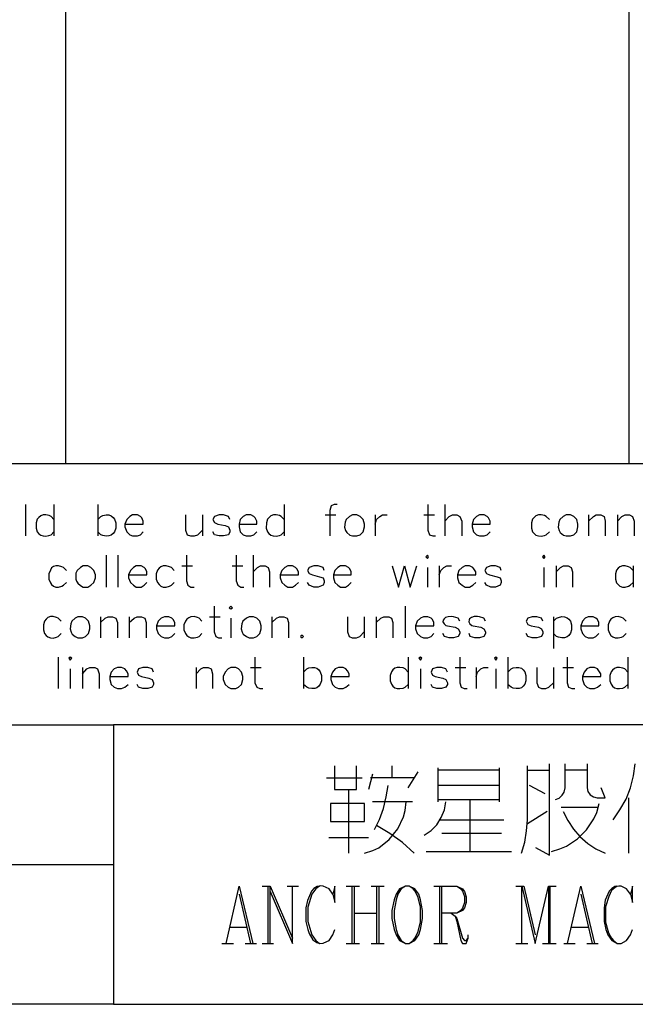
# Model space of a CAD drawing. Units: millimetres. Extents: x -1572 to 5917, y -2958 to 275.
# Drawn here: x 423 to 458, y -2231 to -2174 of the extents above; entities that cross this region are included whole.
import ezdxf

# ---------------------------------------------------------------- set-up
doc = ezdxf.new("R2010")
doc.units = ezdxf.units.MM
doc.layers.add('P', color=7, linetype='Continuous')

msp = doc.modelspace()

# ---------------------------------------------------------------- linework, layer by layer
at = {"layer": 'P'}
for points in [[(364.844, -2200.148), (364.844, -2038.011), (491.968, -2038.011), (491.968, -2200.148), (364.844, -2200.148)], [(425.346, -2038.011), (425.346, -2200.148)], [(457.995, -2038.011), (457.995, -2200.148)], [(423.017, -2202.494), (423.017, -2204.328)], [(424.658, -2202.494), (424.658, -2204.328)], [(427.215, -2202.494), (427.215, -2204.328)], [(438.01, -2202.494), (438.01, -2204.328)], [(441.08, -2202.494), (440.921, -2202.494), (440.744, -2202.582), (440.656, -2202.847), (440.656, -2204.328)], [(446.354, -2202.494), (446.354, -2203.993), (446.442, -2204.258), (446.636, -2204.328), (446.795, -2204.328)], [(447.324, -2202.494), (447.324, -2204.328)], [(424.658, -2203.376), (424.499, -2203.199), (424.393, -2203.146), (424.199, -2203.093), (424.04, -2203.111), (423.899, -2203.164), (423.793, -2203.252), (423.705, -2203.358), (423.635, -2203.57), (423.635, -2203.87), (423.705, -2204.081), (423.793, -2204.205), (423.899, -2204.275), (424.04, -2204.328), (424.199, -2204.346), (424.376, -2204.293), (424.499, -2204.258), (424.658, -2204.081)], [(427.215, -2203.376), (427.392, -2203.199), (427.498, -2203.146), (427.692, -2203.111), (427.85, -2203.111), (427.992, -2203.164), (428.097, -2203.252), (428.186, -2203.358), (428.256, -2203.57), (428.256, -2203.87), (428.186, -2204.081), (428.097, -2204.187), (427.992, -2204.275), (427.85, -2204.328), (427.692, -2204.346), (427.498, -2204.293), (427.392, -2204.258), (427.215, -2204.081)], [(428.785, -2203.64), (429.844, -2203.64), (429.844, -2203.464), (429.755, -2203.27), (429.685, -2203.199), (429.508, -2203.111), (429.226, -2203.111), (429.067, -2203.199), (428.891, -2203.376), (428.785, -2203.64), (428.785, -2203.799), (428.891, -2204.081), (429.067, -2204.258), (429.226, -2204.328), (429.508, -2204.328), (429.685, -2204.258), (429.844, -2204.081)], [(432.295, -2203.111), (432.295, -2203.993), (432.401, -2204.258), (432.578, -2204.328), (432.825, -2204.328), (433.019, -2204.258), (433.283, -2203.993)], [(433.283, -2203.111), (433.283, -2204.328)], [(434.871, -2203.376), (434.782, -2203.199), (434.5, -2203.111), (434.253, -2203.111), (433.971, -2203.199), (433.883, -2203.376), (433.971, -2203.552), (434.165, -2203.64), (434.588, -2203.728), (434.782, -2203.799), (434.871, -2203.993), (434.871, -2204.081), (434.782, -2204.258), (434.5, -2204.328), (434.253, -2204.328), (433.971, -2204.258), (433.883, -2204.081)], [(435.4, -2203.64), (436.423, -2203.64), (436.423, -2203.464), (436.335, -2203.27), (436.264, -2203.199), (436.088, -2203.111), (435.806, -2203.111), (435.647, -2203.199), (435.47, -2203.376), (435.4, -2203.64), (435.4, -2203.799), (435.47, -2204.081), (435.647, -2204.258), (435.806, -2204.328), (436.088, -2204.328), (436.264, -2204.258), (436.423, -2204.081)], [(438.01, -2203.376), (437.852, -2203.199), (437.746, -2203.146), (437.552, -2203.111), (437.393, -2203.111), (437.252, -2203.164), (437.146, -2203.252), (437.058, -2203.358), (436.987, -2203.57), (436.97, -2203.87), (437.058, -2204.081), (437.128, -2204.187), (437.252, -2204.275), (437.375, -2204.328), (437.552, -2204.346), (437.746, -2204.293), (437.852, -2204.258), (438.01, -2204.081)], [(440.392, -2203.111), (441.009, -2203.111)], [(441.979, -2203.111), (441.803, -2203.199), (441.609, -2203.376), (441.556, -2203.534), (441.521, -2203.817), (441.573, -2204.011), (441.644, -2204.117), (441.82, -2204.275), (441.979, -2204.328), (442.226, -2204.328), (442.42, -2204.258), (442.597, -2204.081), (442.667, -2203.799), (442.667, -2203.64), (442.597, -2203.376), (442.42, -2203.199), (442.226, -2203.111), (441.979, -2203.111), (441.979, -2203.111)], [(443.284, -2203.111), (443.284, -2204.328)], [(443.284, -2203.64), (443.373, -2203.376), (443.567, -2203.199), (443.725, -2203.111), (443.99, -2203.111)], [(446.107, -2203.111), (446.724, -2203.111)], [(447.324, -2203.464), (447.588, -2203.199), (447.782, -2203.111), (448.029, -2203.111), (448.206, -2203.199), (448.312, -2203.464), (448.312, -2204.328)], [(448.911, -2203.64), (449.952, -2203.64), (449.952, -2203.464), (449.864, -2203.27), (449.793, -2203.199), (449.617, -2203.111), (449.335, -2203.111), (449.176, -2203.199), (448.999, -2203.376), (448.911, -2203.64), (448.911, -2203.799), (448.999, -2204.081), (449.176, -2204.258), (449.335, -2204.328), (449.617, -2204.328), (449.793, -2204.258), (449.952, -2204.081)], [(453.392, -2203.376), (453.215, -2203.199), (453.109, -2203.146), (452.915, -2203.111), (452.757, -2203.111), (452.615, -2203.164), (452.51, -2203.252), (452.421, -2203.358), (452.351, -2203.57), (452.351, -2203.87), (452.421, -2204.081), (452.51, -2204.187), (452.615, -2204.275), (452.757, -2204.328), (452.915, -2204.346), (453.109, -2204.293), (453.215, -2204.258), (453.392, -2204.081)], [(454.362, -2203.111), (454.185, -2203.199), (453.991, -2203.376), (453.938, -2203.534), (453.903, -2203.817), (453.956, -2204.011), (454.027, -2204.117), (454.203, -2204.275), (454.362, -2204.328), (454.609, -2204.328), (454.803, -2204.258), (454.979, -2204.081), (455.05, -2203.799), (455.05, -2203.64), (454.979, -2203.376), (454.803, -2203.199), (454.609, -2203.111), (454.362, -2203.111), (454.362, -2203.111)], [(455.667, -2203.111), (455.667, -2204.328)], [(455.667, -2203.464), (455.949, -2203.199), (456.108, -2203.111), (456.372, -2203.111), (456.567, -2203.199), (456.637, -2203.464), (456.637, -2204.328)], [(457.343, -2203.111), (457.343, -2204.328)], [(457.343, -2203.464), (457.59, -2203.199), (457.784, -2203.111), (458.031, -2203.111), (458.207, -2203.199), (458.313, -2203.464), (458.313, -2204.328)], [(427.692, -2205.439), (427.692, -2207.292)], [(428.38, -2205.439), (428.38, -2207.292)], [(432.348, -2205.439), (432.348, -2206.939), (432.437, -2207.186), (432.613, -2207.292), (432.789, -2207.292)], [(435.241, -2205.439), (435.241, -2206.939), (435.329, -2207.186), (435.506, -2207.292), (435.682, -2207.292)], [(436.211, -2205.439), (436.211, -2207.292)], [(446.23, -2205.545), (446.318, -2205.633), (446.389, -2205.545), (446.318, -2205.439), (446.23, -2205.545), (446.23, -2205.545)], [(452.986, -2205.545), (453.074, -2205.633), (453.145, -2205.545), (453.074, -2205.439), (452.986, -2205.545), (452.986, -2205.545)], [(425.399, -2206.321), (425.222, -2206.163), (425.134, -2206.11), (424.94, -2206.057), (424.781, -2206.057), (424.64, -2206.092), (424.534, -2206.18), (424.464, -2206.304), (424.376, -2206.515), (424.376, -2206.833), (424.464, -2207.045), (424.534, -2207.15), (424.64, -2207.239), (424.781, -2207.292), (424.94, -2207.292), (425.134, -2207.239), (425.222, -2207.186), (425.399, -2207.027)], [(426.369, -2206.057), (426.21, -2206.163), (426.016, -2206.321), (425.945, -2206.48), (425.928, -2206.709), (425.928, -2206.833), (425.981, -2206.956), (426.051, -2207.062), (426.21, -2207.203), (426.369, -2207.292), (426.633, -2207.292), (426.81, -2207.186), (426.986, -2207.027), (427.074, -2206.762), (427.074, -2206.586), (426.986, -2206.321), (426.81, -2206.163), (426.633, -2206.057), (426.369, -2206.057), (426.369, -2206.057)], [(428.997, -2206.586), (430.055, -2206.586), (430.055, -2206.41), (429.967, -2206.233), (429.897, -2206.163), (429.72, -2206.057), (429.438, -2206.057), (429.279, -2206.163), (429.103, -2206.321), (428.997, -2206.586), (428.997, -2206.762), (429.103, -2207.027), (429.279, -2207.186), (429.438, -2207.292), (429.72, -2207.292), (429.897, -2207.186), (430.055, -2207.027)], [(431.643, -2206.321), (431.484, -2206.163), (431.361, -2206.11), (431.167, -2206.057), (431.008, -2206.057), (430.867, -2206.11), (430.761, -2206.198), (430.673, -2206.304), (430.602, -2206.515), (430.602, -2206.833), (430.673, -2207.027), (430.761, -2207.15), (430.867, -2207.239), (431.008, -2207.292), (431.167, -2207.292), (431.361, -2207.239), (431.484, -2207.186), (431.643, -2207.027)], [(432.084, -2206.057), (432.701, -2206.057)], [(434.994, -2206.057), (435.612, -2206.057)], [(436.211, -2206.41), (436.476, -2206.163), (436.635, -2206.057), (436.917, -2206.057), (437.093, -2206.163), (437.164, -2206.41), (437.164, -2207.292)], [(437.781, -2206.586), (438.839, -2206.586), (438.839, -2206.41), (438.751, -2206.233), (438.681, -2206.163), (438.504, -2206.057), (438.222, -2206.057), (438.063, -2206.163), (437.887, -2206.321), (437.781, -2206.586), (437.781, -2206.762), (437.887, -2207.027), (438.063, -2207.186), (438.222, -2207.292), (438.504, -2207.292), (438.681, -2207.186), (438.839, -2207.027)], [(440.339, -2206.321), (440.268, -2206.163), (439.986, -2206.057), (439.739, -2206.057), (439.457, -2206.163), (439.369, -2206.321), (439.457, -2206.498), (439.651, -2206.586), (440.074, -2206.692), (440.268, -2206.762), (440.339, -2206.939), (440.339, -2207.027), (440.268, -2207.186), (439.986, -2207.292), (439.739, -2207.292), (439.457, -2207.186), (439.369, -2207.027)], [(440.868, -2206.586), (441.909, -2206.586), (441.909, -2206.41), (441.82, -2206.233), (441.75, -2206.163), (441.573, -2206.057), (441.291, -2206.057), (441.132, -2206.163), (440.956, -2206.321), (440.868, -2206.586), (440.868, -2206.762), (440.956, -2207.027), (441.132, -2207.186), (441.291, -2207.292), (441.573, -2207.292), (441.75, -2207.186), (441.909, -2207.027)], [(444.272, -2206.057), (444.643, -2207.292), (444.995, -2206.057), (445.331, -2207.292), (445.701, -2206.057)], [(446.318, -2206.163), (446.318, -2207.292)], [(447.006, -2206.057), (447.006, -2207.292)], [(447.006, -2206.586), (447.094, -2206.321), (447.271, -2206.163), (447.447, -2206.057), (447.712, -2206.057)], [(448.065, -2206.586), (449.123, -2206.586), (449.123, -2206.41), (449.017, -2206.233), (448.947, -2206.163), (448.77, -2206.057), (448.506, -2206.057), (448.329, -2206.163), (448.153, -2206.321), (448.065, -2206.586), (448.065, -2206.762), (448.153, -2207.027), (448.329, -2207.186), (448.506, -2207.292), (448.77, -2207.292), (448.947, -2207.186), (449.123, -2207.027)], [(450.605, -2206.321), (450.534, -2206.163), (450.269, -2206.057), (450.005, -2206.057), (449.74, -2206.163), (449.652, -2206.321), (449.74, -2206.498), (449.917, -2206.586), (450.358, -2206.692), (450.534, -2206.762), (450.605, -2206.939), (450.605, -2207.027), (450.534, -2207.186), (450.269, -2207.292), (450.005, -2207.292), (449.74, -2207.186), (449.652, -2207.027)], [(453.074, -2206.163), (453.074, -2207.292)], [(453.78, -2206.057), (453.78, -2207.292)], [(453.78, -2206.41), (454.044, -2206.163), (454.203, -2206.057), (454.485, -2206.057), (454.662, -2206.163), (454.732, -2206.41), (454.732, -2207.292)], [(458.26, -2206.321), (458.083, -2206.163), (457.978, -2206.11), (457.784, -2206.057), (457.625, -2206.057), (457.484, -2206.11), (457.378, -2206.198), (457.29, -2206.304), (457.219, -2206.515), (457.219, -2206.833), (457.29, -2207.045), (457.378, -2207.15), (457.484, -2207.239), (457.625, -2207.292), (457.784, -2207.292), (457.978, -2207.239), (458.083, -2207.186), (458.26, -2207.027)], [(458.26, -2206.057), (458.26, -2207.292)], [(433.953, -2208.403), (433.953, -2209.884), (434.059, -2210.149), (434.218, -2210.237), (434.394, -2210.237)], [(434.835, -2208.491), (434.924, -2208.562), (435.012, -2208.491), (434.924, -2208.403), (434.835, -2208.491), (434.835, -2208.491)], [(445.031, -2208.403), (445.031, -2210.237)], [(425.081, -2209.267), (424.922, -2209.091), (424.817, -2209.055), (424.622, -2209.003), (424.464, -2209.003), (424.323, -2209.055), (424.217, -2209.144), (424.129, -2209.267), (424.058, -2209.479), (424.058, -2209.779), (424.129, -2209.99), (424.217, -2210.096), (424.323, -2210.184), (424.464, -2210.237), (424.622, -2210.255), (424.817, -2210.202), (424.922, -2210.149), (425.081, -2209.99)], [(426.051, -2209.02), (425.892, -2209.091), (425.698, -2209.267), (425.646, -2209.426), (425.61, -2209.708), (425.663, -2209.902), (425.734, -2210.026), (425.892, -2210.167), (426.051, -2210.237), (426.316, -2210.237), (426.492, -2210.149), (426.669, -2209.99), (426.757, -2209.708), (426.757, -2209.549), (426.669, -2209.267), (426.492, -2209.091), (426.316, -2209.02), (426.051, -2209.02), (426.051, -2209.02)], [(427.374, -2209.02), (427.374, -2210.237)], [(427.374, -2209.355), (427.639, -2209.091), (427.815, -2209.02), (428.062, -2209.02), (428.256, -2209.091), (428.344, -2209.355), (428.344, -2210.237)], [(429.032, -2209.02), (429.032, -2210.237)], [(429.032, -2209.355), (429.314, -2209.091), (429.491, -2209.02), (429.738, -2209.02), (429.932, -2209.091), (430.02, -2209.355), (430.02, -2210.237)], [(430.62, -2209.549), (431.678, -2209.549), (431.678, -2209.355), (431.572, -2209.179), (431.502, -2209.091), (431.325, -2209.02), (431.078, -2209.02), (430.884, -2209.091), (430.708, -2209.267), (430.62, -2209.549), (430.62, -2209.708), (430.708, -2209.99), (430.884, -2210.149), (431.078, -2210.237), (431.325, -2210.237), (431.502, -2210.149), (431.678, -2209.99)], [(433.248, -2209.267), (433.089, -2209.091), (432.983, -2209.055), (432.789, -2209.003), (432.613, -2209.02), (432.489, -2209.073), (432.366, -2209.161), (432.295, -2209.267), (432.207, -2209.479), (432.207, -2209.779), (432.295, -2209.99), (432.366, -2210.096), (432.489, -2210.184), (432.613, -2210.237), (432.789, -2210.237), (432.983, -2210.202), (433.089, -2210.149), (433.248, -2209.99)], [(433.689, -2209.02), (434.306, -2209.02)], [(435.982, -2209.02), (435.823, -2209.091), (435.629, -2209.267), (435.559, -2209.426), (435.523, -2209.708), (435.576, -2209.902), (435.647, -2210.026), (435.823, -2210.167), (435.982, -2210.237), (436.247, -2210.237), (436.423, -2210.149), (436.599, -2209.99), (436.687, -2209.708), (436.687, -2209.549), (436.599, -2209.267), (436.423, -2209.091), (436.247, -2209.02), (435.982, -2209.02), (435.982, -2209.02)], [(437.305, -2209.02), (437.305, -2210.237)], [(437.305, -2209.355), (437.569, -2209.091), (437.746, -2209.02), (437.993, -2209.02), (438.187, -2209.091), (438.275, -2209.355), (438.275, -2210.237)], [(441.697, -2209.02), (441.697, -2209.884), (441.785, -2210.149), (441.962, -2210.237), (442.208, -2210.237), (442.402, -2210.149), (442.649, -2209.884)], [(442.649, -2209.02), (442.649, -2210.237)], [(443.355, -2209.02), (443.355, -2210.237)], [(443.355, -2209.355), (443.62, -2209.091), (443.796, -2209.02), (444.078, -2209.02), (444.237, -2209.091), (444.325, -2209.355), (444.325, -2210.237)], [(445.63, -2209.549), (446.689, -2209.549), (446.689, -2209.355), (446.618, -2209.179), (446.53, -2209.091), (446.354, -2209.02), (446.089, -2209.02), (445.913, -2209.091), (445.719, -2209.267), (445.63, -2209.549), (445.63, -2209.708), (445.719, -2209.99), (445.913, -2210.149), (446.089, -2210.237), (446.354, -2210.237), (446.53, -2210.149), (446.689, -2209.99)], [(448.206, -2209.267), (448.1, -2209.091), (447.835, -2209.02), (447.712, -2209.003), (447.518, -2209.02), (447.377, -2209.055), (447.288, -2209.126), (447.236, -2209.214), (447.218, -2209.302), (447.288, -2209.426), (447.394, -2209.514), (447.482, -2209.549), (447.923, -2209.62), (448.1, -2209.708), (448.206, -2209.884), (448.206, -2209.99), (448.1, -2210.149), (447.835, -2210.237), (447.588, -2210.237), (447.306, -2210.149), (447.218, -2209.99)], [(449.687, -2209.267), (449.599, -2209.091), (449.335, -2209.02), (449.229, -2209.003), (449.035, -2209.003), (448.876, -2209.055), (448.77, -2209.126), (448.735, -2209.197), (448.717, -2209.302), (448.788, -2209.426), (448.894, -2209.514), (448.982, -2209.549), (449.423, -2209.62), (449.599, -2209.708), (449.687, -2209.884), (449.687, -2209.99), (449.599, -2210.149), (449.335, -2210.237), (449.07, -2210.237), (448.805, -2210.149), (448.735, -2209.99)], [(453.021, -2209.267), (452.933, -2209.091), (452.668, -2209.02), (452.404, -2209.02), (452.139, -2209.091), (452.051, -2209.267), (452.139, -2209.461), (452.333, -2209.549), (452.757, -2209.62), (452.933, -2209.708), (453.021, -2209.884), (453.021, -2209.99), (452.933, -2210.149), (452.668, -2210.237), (452.404, -2210.237), (452.139, -2210.149), (452.051, -2209.99)], [(453.638, -2209.267), (453.815, -2209.091), (453.921, -2209.055), (454.115, -2209.003), (454.273, -2209.02), (454.415, -2209.073), (454.52, -2209.161), (454.609, -2209.267), (454.679, -2209.479), (454.679, -2209.779), (454.609, -2209.973), (454.52, -2210.096), (454.415, -2210.184), (454.273, -2210.237), (454.115, -2210.237), (453.921, -2210.202), (453.815, -2210.149), (453.638, -2209.99)], [(453.638, -2209.02), (453.638, -2210.855)], [(455.226, -2209.549), (456.267, -2209.549), (456.267, -2209.355), (456.178, -2209.179), (456.09, -2209.091), (455.932, -2209.02), (455.649, -2209.02), (455.473, -2209.091), (455.314, -2209.267), (455.226, -2209.549), (455.226, -2209.708), (455.314, -2209.99), (455.473, -2210.149), (455.649, -2210.237), (455.932, -2210.237), (456.09, -2210.149), (456.267, -2209.99)], [(457.854, -2209.267), (457.678, -2209.091), (457.572, -2209.055), (457.378, -2209.003), (457.202, -2209.02), (457.078, -2209.073), (456.955, -2209.161), (456.884, -2209.267), (456.796, -2209.479), (456.796, -2209.779), (456.884, -2209.973), (456.955, -2210.096), (457.078, -2210.184), (457.202, -2210.237), (457.378, -2210.237), (457.572, -2210.202), (457.678, -2210.149), (457.854, -2209.99)], [(434.924, -2209.091), (434.924, -2210.237)], [(439.051, -2210.078), (438.963, -2210.149), (439.051, -2210.237), (439.139, -2210.149), (439.051, -2210.078), (439.051, -2210.078)], [(424.922, -2211.348), (424.922, -2213.183)], [(425.522, -2211.419), (425.61, -2211.525), (425.698, -2211.419), (425.61, -2211.348), (425.522, -2211.419), (425.522, -2211.419)], [(436.317, -2211.348), (436.317, -2212.848), (436.423, -2213.095), (436.599, -2213.183), (436.776, -2213.183)], [(439.139, -2211.348), (439.139, -2213.183)], [(445.207, -2211.348), (445.207, -2213.183)], [(445.824, -2211.419), (445.913, -2211.525), (446.001, -2211.419), (445.913, -2211.348), (445.824, -2211.419), (445.824, -2211.419)], [(448.206, -2211.348), (448.206, -2212.848), (448.276, -2213.095), (448.453, -2213.183), (448.629, -2213.183)], [(450.217, -2211.419), (450.287, -2211.525), (450.375, -2211.419), (450.287, -2211.348), (450.217, -2211.419), (450.217, -2211.419)], [(450.993, -2211.348), (450.993, -2213.183)], [(454.415, -2211.348), (454.415, -2212.848), (454.503, -2213.095), (454.697, -2213.183), (454.873, -2213.183)], [(457.942, -2211.348), (457.942, -2213.183)], [(425.61, -2212.036), (425.61, -2213.183)], [(426.316, -2211.948), (426.316, -2213.183)], [(426.316, -2212.319), (426.58, -2212.036), (426.757, -2211.948), (427.039, -2211.948), (427.198, -2212.036), (427.286, -2212.319), (427.286, -2213.183)], [(427.903, -2212.477), (428.962, -2212.477), (428.962, -2212.319), (428.873, -2212.142), (428.785, -2212.036), (428.591, -2211.948), (428.344, -2211.948), (428.168, -2212.036), (427.992, -2212.23), (427.903, -2212.477), (427.903, -2212.654), (427.992, -2212.936), (428.168, -2213.095), (428.344, -2213.183), (428.591, -2213.183), (428.785, -2213.095), (428.962, -2212.936)], [(430.443, -2212.23), (430.355, -2212.036), (430.108, -2211.948), (429.826, -2211.948), (429.579, -2212.036), (429.491, -2212.23), (429.579, -2212.407), (429.738, -2212.477), (430.179, -2212.566), (430.355, -2212.654), (430.443, -2212.848), (430.443, -2212.936), (430.355, -2213.095), (430.108, -2213.183), (429.826, -2213.183), (429.579, -2213.095), (429.491, -2212.936)], [(432.913, -2211.948), (432.913, -2213.183)], [(432.913, -2212.319), (433.177, -2212.036), (433.336, -2211.948), (433.618, -2211.948), (433.777, -2212.036), (433.865, -2212.319), (433.865, -2213.183)], [(434.924, -2211.948), (434.765, -2212.036), (434.588, -2212.23), (434.483, -2212.477), (434.483, -2212.654), (434.588, -2212.936), (434.765, -2213.095), (434.924, -2213.183), (435.206, -2213.183), (435.365, -2213.095), (435.541, -2212.936), (435.629, -2212.654), (435.629, -2212.477), (435.541, -2212.23), (435.365, -2212.036), (435.206, -2211.948), (434.924, -2211.948), (434.924, -2211.948)], [(436.07, -2211.948), (436.687, -2211.948)], [(439.139, -2212.23), (439.333, -2212.036), (439.439, -2211.983), (439.616, -2211.948), (439.774, -2211.948), (439.915, -2212.001), (440.021, -2212.089), (440.109, -2212.213), (440.18, -2212.424), (440.18, -2212.724), (440.109, -2212.918), (440.021, -2213.042), (439.915, -2213.13), (439.792, -2213.183), (439.616, -2213.183), (439.439, -2213.148), (439.333, -2213.095), (439.139, -2212.936)], [(440.727, -2212.477), (441.785, -2212.477), (441.785, -2212.319), (441.697, -2212.142), (441.591, -2212.036), (441.432, -2211.948), (441.168, -2211.948), (440.974, -2212.036), (440.815, -2212.23), (440.727, -2212.477), (440.727, -2212.654), (440.815, -2212.936), (440.974, -2213.095), (441.168, -2213.183), (441.432, -2213.183), (441.591, -2213.095), (441.785, -2212.936)], [(445.207, -2212.23), (445.031, -2212.036), (444.925, -2211.983), (444.731, -2211.948), (444.572, -2211.948), (444.431, -2212.001), (444.325, -2212.089), (444.237, -2212.213), (444.166, -2212.424), (444.166, -2212.724), (444.237, -2212.918), (444.325, -2213.042), (444.431, -2213.13), (444.572, -2213.183), (444.731, -2213.183), (444.907, -2213.148), (445.031, -2213.095), (445.207, -2212.936)], [(445.913, -2212.036), (445.913, -2213.183)], [(447.482, -2212.23), (447.394, -2212.036), (447.147, -2211.948), (446.865, -2211.948), (446.618, -2212.036), (446.53, -2212.23), (446.618, -2212.407), (446.777, -2212.477), (447.218, -2212.566), (447.394, -2212.654), (447.482, -2212.848), (447.482, -2212.936), (447.394, -2213.095), (447.147, -2213.183), (446.865, -2213.183), (446.618, -2213.095), (446.53, -2212.936)], [(447.923, -2211.948), (448.541, -2211.948)], [(449.158, -2211.948), (449.158, -2213.183)], [(449.158, -2212.477), (449.229, -2212.23), (449.423, -2212.036), (449.599, -2211.948), (449.846, -2211.948)], [(450.287, -2212.036), (450.287, -2213.183)], [(450.993, -2212.23), (451.187, -2212.036), (451.292, -2211.983), (451.469, -2211.948), (451.628, -2211.948), (451.769, -2212.001), (451.875, -2212.089), (451.963, -2212.213), (452.033, -2212.424), (452.033, -2212.724), (451.963, -2212.918), (451.875, -2213.042), (451.769, -2213.13), (451.645, -2213.183), (451.469, -2213.183), (451.292, -2213.148), (451.187, -2213.095), (450.993, -2212.936)], [(452.668, -2211.948), (452.668, -2212.848), (452.757, -2213.095), (452.933, -2213.183), (453.197, -2213.183), (453.356, -2213.095), (453.638, -2212.848)], [(453.638, -2211.948), (453.638, -2213.183)], [(454.168, -2211.948), (454.785, -2211.948)], [(455.314, -2212.477), (456.372, -2212.477), (456.372, -2212.319), (456.267, -2212.142), (456.178, -2212.036), (456.002, -2211.948), (455.737, -2211.948), (455.561, -2212.036), (455.402, -2212.23), (455.314, -2212.477), (455.314, -2212.654), (455.402, -2212.936), (455.561, -2213.095), (455.737, -2213.183), (456.002, -2213.183), (456.178, -2213.095), (456.372, -2212.936)], [(457.942, -2212.23), (457.766, -2212.036), (457.66, -2212.001), (457.466, -2211.948), (457.307, -2211.966), (457.166, -2212.019), (457.06, -2212.107), (456.972, -2212.213), (456.902, -2212.424), (456.902, -2212.724), (456.972, -2212.918), (457.06, -2213.042), (457.166, -2213.13), (457.307, -2213.183), (457.466, -2213.183), (457.66, -2213.148), (457.766, -2213.095), (457.942, -2212.936)], [(498.194, -2215.282), (428.115, -2215.282)], [(452.58, -2222.39), (453.392, -2222.849), (453.392, -2217.663), (453.392, -2217.54)], [(453.744, -2219.621), (453.956, -2219.533), (454.132, -2219.357), (454.256, -2219.18), (454.309, -2218.933), (454.309, -2218.704), (454.309, -2217.54)], [(455.579, -2217.54), (455.579, -2218.933), (455.632, -2219.145), (455.755, -2219.339), (455.949, -2219.462), (456.161, -2219.515), (456.619, -2219.515), (456.39, -2218.933)], [(457.096, -2220.785), (457.484, -2220.203), (457.854, -2219.603), (458.101, -2218.933), (458.277, -2218.245), (458.366, -2217.54)], [(440.938, -2217.663), (440.938, -2219.039), (442.208, -2219.039), (442.208, -2217.663)], [(443.143, -2218.139), (442.914, -2219.039)], [(444.272, -2218.351), (444.272, -2217.663)], [(445.207, -2218.933), (445.789, -2218.016)], [(446.918, -2217.769), (446.918, -2219.745)], [(450.499, -2217.91), (446.918, -2217.91)], [(450.499, -2219.745), (450.499, -2217.769)], [(451.769, -2222.726), (451.963, -2222.091), (452.069, -2221.438), (452.122, -2220.785), (452.122, -2217.663)], [(452.122, -2217.91), (453.392, -2217.91)], [(455.579, -2217.91), (454.309, -2217.91)], [(440.48, -2218.351), (442.544, -2218.351)], [(445.56, -2218.351), (444.748, -2218.351), (443.02, -2218.351)], [(441.75, -2219.039), (441.75, -2222.726)], [(443.249, -2221.35), (443.549, -2220.768), (443.778, -2220.133), (443.937, -2219.462), (444.043, -2218.81)], [(450.499, -2218.81), (446.918, -2218.81)], [(453.145, -2219.286), (452.245, -2218.81)], [(442.667, -2220.891), (442.667, -2219.85), (440.709, -2219.85), (440.709, -2220.891), (442.667, -2220.891)], [(442.667, -2222.726), (443.161, -2222.567), (443.496, -2222.408), (444.113, -2221.932), (444.607, -2221.314), (444.942, -2220.609), (445.031, -2220.256), (445.084, -2219.745)], [(445.454, -2219.745), (444.854, -2219.745), (443.143, -2219.745)], [(446.124, -2221.685), (446.53, -2221.42), (446.865, -2221.085), (447.112, -2220.662), (447.306, -2220.203), (447.394, -2219.745)], [(446.918, -2219.621), (450.499, -2219.621)], [(448.788, -2219.621), (448.788, -2222.62)], [(453.515, -2222.62), (453.991, -2222.479), (454.379, -2222.32), (455.014, -2221.897), (455.543, -2221.367), (455.967, -2220.732), (456.143, -2220.362), (456.284, -2219.85)], [(457.995, -2222.726), (457.995, -2219.515)], [(453.268, -2220.309), (452.122, -2221.015)], [(456.161, -2220.08), (454.079, -2220.08)], [(454.185, -2220.309), (454.467, -2220.838), (454.785, -2221.332), (455.155, -2221.755), (455.614, -2222.161), (456.09, -2222.479), (456.619, -2222.726)], [(447.059, -2220.785), (450.746, -2220.785)], [(445.56, -2222.726), (444.872, -2222.108), (444.149, -2221.579), (443.373, -2221.12)], [(450.622, -2221.579), (447.165, -2221.579)], [(440.603, -2221.826), (442.914, -2221.826)], [(446.248, -2222.62), (451.204, -2222.62)], [(354.349, -2223.378), (428.115, -2223.378)], [(434.659, -2227.964), (435.417, -2224.631), (436.194, -2227.964)], [(436.74, -2224.631), (437.199, -2224.631)], [(437.093, -2227.964), (437.093, -2224.631)], [(437.199, -2227.964), (437.199, -2224.631), (438.504, -2227.647)], [(437.199, -2224.948), (438.504, -2227.964), (438.504, -2224.631)], [(438.187, -2224.631), (438.839, -2224.631)], [(440.833, -2225.107), (440.956, -2225.583), (440.956, -2224.631), (440.833, -2225.107), (440.621, -2224.789), (440.286, -2224.631), (440.145, -2224.613), (439.933, -2224.666), (439.739, -2224.772), (439.598, -2224.93), (439.369, -2225.477), (439.28, -2225.901), (439.28, -2226.694), (439.386, -2227.153), (439.474, -2227.382), (439.686, -2227.753), (439.915, -2227.911), (440.092, -2227.964), (440.286, -2227.947), (440.497, -2227.858), (440.621, -2227.788), (440.833, -2227.47), (440.956, -2227.153)], [(440.074, -2224.631), (439.845, -2224.789), (439.616, -2225.107), (439.386, -2225.865), (439.386, -2226.694), (439.616, -2227.47), (439.845, -2227.788), (440.074, -2227.964)], [(441.609, -2224.631), (442.385, -2224.631)], [(441.962, -2227.964), (441.962, -2224.631)], [(442.067, -2224.631), (442.067, -2227.964)], [(443.055, -2224.631), (443.814, -2224.631)], [(443.39, -2227.964), (443.39, -2224.631)], [(443.496, -2224.631), (443.496, -2227.964)], [(445.048, -2224.631), (444.713, -2224.789), (444.502, -2225.107), (444.396, -2225.424), (444.255, -2226.059), (444.255, -2226.518), (444.396, -2227.153), (444.502, -2227.47), (444.713, -2227.788), (445.048, -2227.964), (445.26, -2227.964), (445.595, -2227.788), (445.824, -2227.47), (445.93, -2227.153), (446.036, -2226.518), (446.036, -2226.059), (445.93, -2225.424), (445.824, -2225.107), (445.595, -2224.789), (445.26, -2224.631), (445.048, -2224.631), (444.801, -2224.789), (444.607, -2225.107), (444.502, -2225.424), (444.396, -2226.059), (444.396, -2226.518), (444.502, -2227.153), (444.607, -2227.47), (444.801, -2227.788), (445.048, -2227.964)], [(445.26, -2227.964), (445.489, -2227.788), (445.595, -2227.664), (445.772, -2227.329), (445.93, -2226.73), (445.93, -2225.848), (445.772, -2225.23), (445.595, -2224.913), (445.489, -2224.789), (445.26, -2224.631)], [(446.689, -2224.631), (448.029, -2224.631), (448.364, -2224.789), (448.47, -2224.948), (448.576, -2225.266), (448.576, -2225.583), (448.47, -2225.901), (448.364, -2226.059), (448.029, -2226.2), (447.147, -2226.2)], [(447.042, -2227.964), (447.042, -2224.631)], [(447.147, -2224.631), (447.147, -2227.964)], [(448.029, -2224.631), (448.259, -2224.789), (448.364, -2224.93), (448.47, -2225.248), (448.47, -2225.583), (448.364, -2225.918), (448.259, -2226.059), (448.029, -2226.2)], [(451.451, -2224.631), (451.91, -2224.631), (452.562, -2227.47)], [(451.804, -2227.964), (451.804, -2224.631), (452.562, -2227.964), (453.339, -2224.631), (453.339, -2227.964)], [(453.339, -2224.631), (453.78, -2224.631)], [(453.444, -2227.964), (453.444, -2224.631)], [(454.45, -2227.964), (455.226, -2224.631), (456.002, -2227.964)], [(458.101, -2225.107), (458.207, -2225.583), (458.207, -2224.631), (458.101, -2225.107), (457.872, -2224.789), (457.554, -2224.631), (457.413, -2224.631), (457.184, -2224.666), (457.007, -2224.772), (456.866, -2224.93), (456.637, -2225.46), (456.567, -2225.901), (456.567, -2226.694), (456.672, -2227.153), (456.778, -2227.47), (457.007, -2227.788), (457.325, -2227.964), (457.554, -2227.964), (457.872, -2227.788), (458.101, -2227.47), (458.207, -2227.153)], [(457.325, -2224.631), (457.113, -2224.789), (456.99, -2224.895), (456.831, -2225.23), (456.655, -2225.83), (456.655, -2226.73), (456.813, -2227.347), (456.99, -2227.664), (457.113, -2227.788), (457.325, -2227.964)], [(435.417, -2225.107), (436.07, -2227.964)], [(455.226, -2225.107), (455.879, -2227.964)], [(442.067, -2226.2), (443.39, -2226.2)], [(447.694, -2226.2), (447.923, -2226.377), (448.029, -2226.518), (448.364, -2227.647), (448.47, -2227.788), (448.576, -2227.788), (448.682, -2227.647)], [(447.923, -2226.377), (448.029, -2226.694), (448.259, -2227.788), (448.364, -2227.964), (448.576, -2227.964), (448.682, -2227.647), (448.682, -2227.47)], [(434.871, -2227.012), (435.858, -2227.012)], [(454.679, -2227.012), (455.667, -2227.012)], [(434.412, -2227.964), (435.082, -2227.964)], [(435.753, -2227.964), (436.405, -2227.964)], [(436.74, -2227.964), (437.393, -2227.964)], [(441.609, -2227.964), (442.385, -2227.964)], [(443.055, -2227.964), (443.814, -2227.964)], [(446.689, -2227.964), (447.482, -2227.964)], [(451.451, -2227.964), (452.139, -2227.964)], [(453.003, -2227.964), (453.78, -2227.964)], [(454.238, -2227.964), (454.891, -2227.964)], [(455.561, -2227.964), (456.214, -2227.964)], [(428.115, -2231.492), (498.194, -2231.492)]]:
    msp.add_lwpolyline(points, dxfattribs=at)
msp.add_lwpolyline([(354.349, -2215.282), (428.115, -2215.282), (428.115, -2231.492), (354.349, -2231.492)], close=True, dxfattribs=at)

doc.saveas('drawing.dxf')
